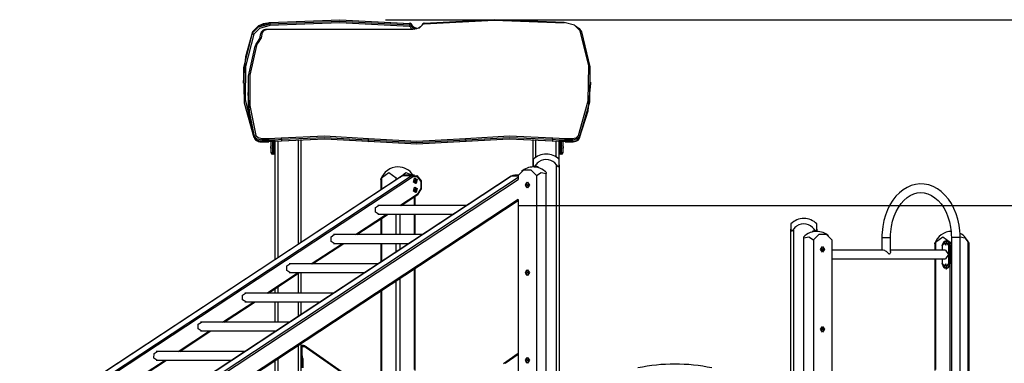
# Model space of a CAD drawing. Units: inches. Extents: x 234 to 360, y 121 to 299.
# Drawn here: x 271 to 309, y 286 to 299 of the extents above; entities that cross this region are included whole.
import ezdxf

# ---------------------------------------------------------------- set-up
doc = ezdxf.new("R2010")
doc.units = ezdxf.units.IN
doc.header["$MEASUREMENT"] = 0
doc.layers.add('Ebene 1', color=7, linetype='Continuous')

# ---------------------------------------------------------------- blocks, each defined once
blk = doc.blocks.new('block 2')
at = {"layer": 'Ebene 1', "color": 179, "lineweight": 25, "true_color": 0x1a171b}
for points in [[(285.825, 299.221), (283.11, 299.368), (280.39, 299.264)], [(280.39, 299.223), (283.11, 299.327), (285.825, 299.181)], [(280.397, 299.277), (280.392, 299.285), (280.39, 299.264)], [(280.397, 299.277), (283.11, 299.381), (285.816, 299.234)], [(284.875, 299.381), (352.878, 299.381)], [(286.376, 299.221), (289.091, 299.367), (291.811, 299.264)], [(291.804, 299.276), (289.091, 299.38), (286.384, 299.233)], [(279.725, 298.908), (279.451, 297.939), (279.36, 296.958)], [(280.39, 299.264), (279.96, 299.145), (279.725, 298.908)], [(279.725, 298.867), (279.96, 299.105), (280.39, 299.223)], [(279.725, 298.908), (279.725, 298.867)], [(280.397, 299.154), (279.994, 299.043), (279.774, 298.82)], [(279.954, 299.142), (280.155, 299.232), (280.397, 299.277)], [(280.3, 299.005), (280.26, 299.003), (280.221, 298.997), (280.178, 298.984), (280.138, 298.967), (280.106, 298.946), (280.08, 298.92), (280.064, 298.895), (280.053, 298.867), (280.051, 298.854), (280.05, 298.84)], [(280.3, 298.996), (280.159, 298.962), (280.1, 298.881)], [(280.3, 298.996), (280.3, 299.002), (280.3, 299.005)], [(285.9, 299.005), (280.3, 299.005)], [(285.9, 298.996), (280.3, 298.996)], [(280.39, 299.264), (280.39, 299.223)], [(280.39, 299.223), (280.392, 299.186), (280.397, 299.154)], [(285.816, 299.111), (283.11, 299.258), (280.397, 299.154)], [(285.816, 299.234), (285.822, 299.242), (285.825, 299.221)], [(285.825, 299.181), (285.822, 299.143), (285.816, 299.111)], [(285.857, 299.088), (285.843, 299.103), (285.816, 299.111)], [(285.905, 299.184), (285.899, 299.198), (285.891, 299.21), (285.882, 299.219), (285.872, 299.226), (285.858, 299.233), (285.844, 299.238), (285.833, 299.241), (285.821, 299.243)], [(285.906, 299.175), (285.879, 299.206), (285.825, 299.221)], [(285.825, 299.181), (285.825, 299.221)], [(285.825, 299.181), (285.879, 299.164), (285.906, 299.134)], [(285.857, 299.088), (285.892, 299.103), (285.906, 299.134)], [(285.911, 299.003), (285.877, 299.044), (285.857, 299.088)], [(286.344, 299.21), (286.19, 299.057), (285.9, 298.996)], [(286.296, 299.183), (286.287, 299.161), (286.272, 299.139), (286.242, 299.108), (286.202, 299.079), (286.148, 299.051), (286.085, 299.029), (286.016, 299.014), (285.942, 299.006), (285.922, 299.005), (285.9, 299.005)], [(285.9, 298.996), (285.9, 299.002), (285.9, 299.005)], [(286.004, 299.081), (285.982, 299.093), (285.963, 299.104), (285.929, 299.137), (285.91, 299.171), (285.907, 299.178), (285.905, 299.184)], [(285.905, 299.184), (285.906, 299.179), (285.906, 299.175)], [(286.074, 299.024), (285.963, 299.09), (285.906, 299.175)], [(285.906, 299.175), (285.906, 299.134)], [(285.906, 299.134), (285.943, 299.07), (286.01, 299.015)], [(286.1, 299.034), (286.064, 299.048), (286.032, 299.063), (286.004, 299.081)], [(286.379, 299.242), (286.364, 299.24), (286.349, 299.235), (286.334, 299.228), (286.319, 299.219), (286.31, 299.208), (286.302, 299.197), (286.299, 299.19), (286.296, 299.183)], [(286.344, 299.21), (286.313, 299.204), (286.296, 299.184)], [(286.384, 299.233), (286.358, 299.225), (286.344, 299.21)], [(286.384, 299.233), (286.382, 299.24), (286.379, 299.242)], [(292.427, 298.942), (292.206, 299.165), (291.804, 299.276)], [(292.247, 299.142), (292.392, 299.034), (292.476, 298.907)], [(292.358, 294.881), (292.735, 296.228), (292.758, 297.591), (292.427, 298.942)], [(292.476, 298.907), (292.807, 297.553), (292.784, 296.185), (292.407, 294.834)], [(292.427, 298.942), (292.462, 298.935), (292.476, 298.907)], [(279.794, 294.794), (279.416, 296.144), (279.393, 297.512), (279.725, 298.867)], [(279.774, 298.82), (279.454, 297.56), (279.443, 296.287), (279.739, 295.025)], [(279.725, 298.867), (279.739, 298.836), (279.774, 298.82)], [(279.897, 298.468), (280.012, 298.649), (280.05, 298.84)], [(280.1, 298.881), (280.06, 298.683), (279.942, 298.496)], [(280.1, 298.881), (280.065, 298.869), (280.05, 298.84)], [(279.804, 294.843), (279.566, 296.009), (279.573, 297.183), (279.827, 298.348)], [(279.876, 298.383), (279.623, 297.222), (279.616, 296.052), (279.853, 294.89)], [(279.827, 298.348), (279.855, 298.409), (279.897, 298.468)], [(279.827, 298.348), (279.841, 298.375), (279.876, 298.383)], [(279.942, 298.496), (279.902, 298.441), (279.876, 298.383)], [(279.942, 298.496), (279.911, 298.494), (279.897, 298.468)], [(279.36, 296.958), (279.36, 296.917)], [(292.407, 294.793), (292.732, 295.847), (292.841, 296.916)], [(292.841, 296.916), (292.841, 296.957)], [(279.539, 296.56), (279.539, 296.519)], [(279.539, 296.519), (279.605, 295.658), (279.804, 294.803)], [(279.796, 294.781), (279.814, 294.75), (279.839, 294.722), (279.872, 294.696), (279.911, 294.675), (279.96, 294.657), (280.013, 294.645), (280.049, 294.642), (280.086, 294.64)], [(279.804, 294.843), (279.819, 294.874), (279.853, 294.89)], [(280.1, 294.702), (279.907, 294.742), (279.804, 294.843)], [(279.804, 294.843), (279.804, 294.803)], [(279.804, 294.803), (279.907, 294.701), (280.1, 294.661)], [(279.806, 294.793), (279.821, 294.759), (279.843, 294.73), (279.873, 294.704), (279.909, 294.682), (279.956, 294.662), (280.008, 294.648), (280.052, 294.642), (280.1, 294.64)], [(279.853, 294.89), (279.939, 294.805), (280.1, 294.771)], [(280.1, 294.702), (280.1, 294.739), (280.1, 294.771)], [(280.1, 294.771), (280.35, 294.771)], [(280.1, 294.702), (280.1, 294.661)], [(280.35, 294.702), (280.1, 294.702)], [(280.35, 294.771), (280.594, 294.777), (280.835, 294.795)], [(280.35, 294.702), (280.35, 294.739), (280.35, 294.771)], [(280.843, 294.726), (280.598, 294.708), (280.35, 294.702)], [(280.35, 294.702), (280.35, 294.661)], [(280.835, 294.795), (282.53, 294.871), (284.221, 294.774)], [(280.843, 294.726), (280.841, 294.763), (280.835, 294.795)], [(284.221, 294.651), (282.53, 294.748), (280.835, 294.672)], [(284.212, 294.704), (282.529, 294.802), (280.843, 294.726)], [(280.843, 294.685), (282.529, 294.761), (284.212, 294.663)], [(280.843, 294.726), (280.843, 294.685)], [(281.5, 290.664), (281.5, 294.722)], [(281.6, 294.728), (281.6, 290.73)], [(284.212, 294.704), (284.215, 294.742), (284.221, 294.774)], [(287.988, 294.704), (286.1, 294.601), (284.212, 294.704)], [(284.212, 294.704), (284.212, 294.663)], [(284.221, 294.774), (286.1, 294.671), (287.979, 294.774)], [(287.979, 294.774), (289.671, 294.871), (291.366, 294.795)], [(287.988, 294.704), (287.986, 294.742), (287.979, 294.774)], [(291.366, 294.672), (289.671, 294.748), (287.979, 294.651)], [(291.357, 294.726), (289.672, 294.802), (287.988, 294.704)], [(287.988, 294.663), (289.672, 294.761), (291.357, 294.685)], [(287.988, 294.704), (287.988, 294.663)], [(290.6, 293.664), (290.6, 294.728)], [(290.7, 294.722), (290.7, 294.031)], [(291.357, 294.726), (291.36, 294.763), (291.366, 294.795)], [(291.85, 294.702), (291.603, 294.708), (291.357, 294.726)], [(291.357, 294.726), (291.357, 294.685)], [(291.366, 294.795), (291.607, 294.777), (291.85, 294.771)], [(291.85, 294.702), (291.85, 294.739), (291.85, 294.771)], [(291.85, 294.771), (292.115, 294.771)], [(291.85, 294.702), (291.85, 294.661)], [(292.115, 294.702), (291.85, 294.702)], [(292.115, 294.771), (292.27, 294.802), (292.358, 294.881)], [(292.407, 294.834), (292.301, 294.739), (292.115, 294.702)], [(292.115, 294.661), (292.301, 294.698), (292.407, 294.793)], [(292.115, 294.771), (292.115, 294.739), (292.115, 294.702)], [(292.115, 294.702), (292.115, 294.661)], [(292.199, 294.647), (292.201, 294.647), (292.203, 294.647), (292.256, 294.66), (292.303, 294.681), (292.346, 294.708), (292.38, 294.741), (292.394, 294.76), (292.405, 294.781)], [(292.358, 294.881), (292.393, 294.865), (292.407, 294.834)], [(292.407, 294.834), (292.407, 294.793)], [(280.1, 294.64), (280.1, 294.645), (280.1, 294.661)], [(280.1, 294.661), (280.35, 294.661)], [(280.1, 294.64), (280.35, 294.64)], [(280.35, 294.661), (280.598, 294.667), (280.843, 294.685)], [(280.835, 294.672), (280.594, 294.654), (280.35, 294.648)], [(280.35, 294.64), (280.35, 294.645), (280.35, 294.661)], [(280.45, 294.482), (280.435, 294.459)], [(280.435, 294.424), (280.435, 294.449), (280.435, 294.459)], [(280.435, 294.389), (280.435, 294.4), (280.435, 294.424)], [(280.435, 294.389), (280.45, 294.367)], [(280.45, 294.214), (280.45, 294.649)], [(280.5, 294.651), (280.5, 294.214)], [(280.55, 294.214), (280.55, 294.652)], [(280.6, 290.071), (280.6, 294.654)], [(280.7, 294.66), (280.7, 290.137)], [(280.843, 294.685), (280.841, 294.664), (280.835, 294.672)], [(284.212, 294.663), (284.215, 294.643), (284.221, 294.651)], [(284.212, 294.663), (286.1, 294.56), (287.988, 294.663)], [(287.979, 294.651), (286.1, 294.548), (284.221, 294.651)], [(287.988, 294.663), (287.986, 294.643), (287.979, 294.651)], [(291.357, 294.685), (291.36, 294.664), (291.366, 294.672)], [(291.357, 294.685), (291.603, 294.667), (291.85, 294.661)], [(291.85, 294.648), (291.607, 294.654), (291.366, 294.672)], [(291.5, 294.045), (291.5, 294.66)], [(291.6, 294.654), (291.6, 293.964)], [(291.65, 294.652), (291.65, 294.214)], [(291.7, 294.214), (291.7, 294.651)], [(291.75, 294.649), (291.75, 294.214)], [(291.765, 294.459), (291.75, 294.482)], [(291.75, 294.367), (291.765, 294.389)], [(291.765, 294.459), (291.765, 294.424), (291.765, 294.389)], [(291.85, 294.661), (291.85, 294.645), (291.85, 294.64)], [(291.85, 294.661), (292.115, 294.661)], [(291.85, 294.64), (292.115, 294.64)], [(292.115, 294.661), (292.115, 294.645), (292.115, 294.64)], [(292.115, 294.64), (292.157, 294.643), (292.199, 294.647)], [(280.5, 294.214), (280.465, 294.214), (280.45, 294.214)], [(280.5, 294.214), (280.5, 294.179), (280.5, 294.164)], [(280.5, 294.214), (280.55, 294.214)], [(280.55, 294.164), (280.5, 294.164)], [(280.6, 294.214), (280.586, 294.214), (280.55, 294.214)], [(280.55, 294.214), (280.55, 294.179), (280.55, 294.164)], [(290.61, 293.954), (290.61, 293.899), (290.61, 293.747)], [(291.65, 294.214), (291.615, 294.214), (291.6, 294.214)], [(291.61, 293.747), (291.61, 293.899), (291.61, 293.954)], [(291.65, 294.164), (291.65, 294.179), (291.65, 294.214)], [(291.65, 294.214), (291.7, 294.214)], [(291.7, 294.164), (291.65, 294.164)], [(291.75, 294.214), (291.736, 294.214), (291.7, 294.214)], [(291.7, 294.164), (291.7, 294.179), (291.7, 294.214)], [(290.61, 293.747), (290.612, 293.726), (290.616, 293.706), (290.619, 293.697), (290.624, 293.689), (290.631, 293.683), (290.64, 293.681), (290.649, 293.683), (290.659, 293.689), (290.669, 293.696), (290.678, 293.706), (290.695, 293.726), (290.71, 293.747)], [(290.61, 293.664), (290.61, 293.747)], [(290.71, 293.664), (290.64, 293.664), (290.61, 293.664)], [(290.71, 293.747), (290.71, 293.664)], [(290.794, 293.664), (290.71, 293.664)], [(290.794, 293.64), (290.794, 293.664)], [(291.51, 293.747), (291.526, 293.726), (291.543, 293.706), (291.552, 293.697), (291.561, 293.689), (291.571, 293.683), (291.581, 293.681), (291.59, 293.683), (291.596, 293.689), (291.601, 293.696), (291.605, 293.706), (291.609, 293.726), (291.61, 293.747)], [(291.51, 265.164), (291.51, 293.747)], [(291.61, 293.747), (291.61, 265.164)], [(285.514, 293.312), (270.697, 283.54)], [(285.527, 293.315), (270.709, 283.544)], [(271.063, 283.544), (285.88, 293.315)], [(285.931, 293.27), (271.113, 283.498)], [(289.757, 293.312), (277.783, 285.415)], [(277.785, 285.412), (289.77, 293.315)], [(290.029, 293.253), (277.859, 285.227)], [(277.875, 285.159), (290.029, 293.175)], [(284.697, 293.181), (284.697, 293.181), (284.697, 293.182), (284.698, 293.183), (284.698, 293.184), (284.698, 293.184), (284.698, 293.185), (284.699, 293.185), (284.699, 293.187), (284.7, 293.188), (284.701, 293.19), (284.702, 293.192), (284.702, 293.193), (284.702, 293.195), (284.703, 293.196), (284.703, 293.197), (284.705, 293.201), (284.707, 293.206), (284.709, 293.21), (284.711, 293.215), (284.713, 293.218), (284.714, 293.221), (284.715, 293.223), (284.716, 293.226), (284.719, 293.231), (284.721, 293.236), (284.724, 293.242), (284.726, 293.247)], [(284.697, 293.181), (284.697, 292.772)], [(284.726, 293.247), (285.009, 293.454), (285.292, 293.247)], [(284.726, 293.247), (284.726, 292.792)], [(285.292, 293.247), (285.304, 293.226), (285.319, 293.206), (285.333, 293.192)], [(285.292, 293.165), (285.292, 293.247)], [(285.442, 293.264), (285.672, 293.45), (285.927, 293.353)], [(285.514, 293.312), (285.52, 293.314), (285.527, 293.315)], [(285.646, 293.353), (285.585, 293.343), (285.527, 293.315)], [(285.88, 293.315), (285.527, 293.315)], [(286, 293.353), (285.646, 293.353)], [(285.88, 293.315), (286.097, 293.329), (286.256, 293.122), (286.266, 292.816), (286.119, 292.59)], [(285.88, 293.315), (285.91, 293.302), (285.931, 293.27)], [(286.14, 292.635), (286.268, 292.833), (286.26, 293.101), (286.12, 293.282), (285.931, 293.27)], [(286.068, 293.028), (285.965, 293.081), (286.002, 293.227), (286.106, 293.174), (286.068, 293.028), (286.068, 293.028)], [(286.018, 293.235), (286.077, 293.139), (286.032, 293.028)], [(289.77, 293.315), (289.763, 293.314), (289.757, 293.312)], [(289.77, 293.315), (289.828, 293.343), (289.889, 293.353)], [(289.77, 293.315), (290.029, 293.315)], [(290.041, 293.353), (289.889, 293.353)], [(290.029, 293.331), (290.248, 293.554), (290.517, 293.554), (290.736, 293.331)], [(290.029, 293.331), (290.029, 293.18)], [(290.736, 293.331), (290.915, 293.449), (291.11, 293.41)], [(290.736, 293.331), (290.736, 276.164)], [(291.11, 293.456), (291.092, 293.474), (291.074, 293.49)], [(291.11, 293.456), (291.11, 293.441), (291.11, 293.41)], [(291.11, 276.164), (291.11, 293.41)], [(286.015, 293.082), (285.964, 293.132), (286.02, 293.168), (286.015, 293.082), (286.015, 293.082)], [(286.015, 292.732), (285.964, 292.782), (286.02, 292.818), (286.015, 292.732), (286.015, 292.732)], [(286.068, 292.678), (285.965, 292.731), (286.002, 292.877), (286.106, 292.824), (286.068, 292.678), (286.068, 292.678)], [(286.032, 293.028), (286.025, 293.024), (286.018, 293.021)], [(286.018, 292.885), (286.077, 292.789), (286.032, 292.678)], [(290.305, 292.964), (290.383, 293.074), (290.46, 292.964), (290.383, 292.854), (290.305, 292.964), (290.305, 292.964)], [(290.319, 292.964), (290.339, 293.038), (290.39, 293.074)], [(290.39, 292.855), (290.339, 292.89), (290.319, 292.964)], [(290.365, 292.964), (290.413, 293.003), (290.413, 292.925), (290.365, 292.964), (290.365, 292.964)], [(307.155, 290.934), (307.153, 291.058), (307.144, 291.18), (307.115, 291.409), (307.067, 291.633), (307.001, 291.848), (306.918, 292.053), (306.817, 292.243), (306.702, 292.417), (306.571, 292.572), (306.428, 292.707), (306.275, 292.819), (306.112, 292.906), (305.943, 292.966), (305.77, 293), (305.599, 293.007), (305.428, 292.988), (305.261, 292.943), (305.1, 292.873), (304.946, 292.78), (304.802, 292.665), (304.667, 292.528), (304.544, 292.371), (304.434, 292.195), (304.339, 292.004), (304.26, 291.798), (304.199, 291.582), (304.155, 291.356), (304.13, 291.126), (304.125, 291.031), (304.124, 290.934)], [(285.434, 292.17), (286.14, 292.635)], [(285.49, 292.17), (286.132, 292.594)], [(285.999, 292.17), (285.999, 292.506)], [(286.032, 292.678), (286.025, 292.674), (286.018, 292.671)], [(286.028, 292.17), (286.028, 292.525)], [(286.14, 292.635), (286.142, 292.61), (286.132, 292.594)], [(304.461, 290.934), (304.463, 291.043), (304.47, 291.151), (304.497, 291.359), (304.541, 291.56), (304.601, 291.752), (304.677, 291.932), (304.766, 292.096), (304.868, 292.242), (304.979, 292.369), (305.099, 292.475), (305.226, 292.559), (305.357, 292.619), (305.492, 292.657), (305.629, 292.671), (305.77, 292.66), (305.91, 292.623), (306.049, 292.561), (306.183, 292.472), (306.306, 292.362), (306.421, 292.23), (306.523, 292.079), (306.612, 291.911), (306.686, 291.729), (306.745, 291.535), (306.786, 291.331), (306.811, 291.122), (306.816, 291.028), (306.818, 290.934)], [(290.029, 292.402), (277.94, 284.43)], [(277.942, 284.395), (290.029, 292.366)], [(284.609, 291.833), (284.492, 291.91), (284.492, 292.093), (284.609, 292.17)], [(288.026, 292.17), (284.577, 292.17)], [(290.026, 292.17), (343.606, 292.17)], [(290.029, 292.397), (290.029, 276.164)], [(283.717, 291.038), (284.924, 291.833)], [(283.773, 291.038), (284.979, 291.833)], [(284.577, 291.833), (287.515, 291.833)], [(284.726, 291.667), (284.726, 291.038)], [(285.292, 291.038), (285.292, 291.833)], [(285.433, 291.833), (285.433, 291.038)], [(285.999, 291.038), (285.999, 291.833)], [(286.028, 291.038), (286.028, 291.833)], [(284.697, 291.647), (284.697, 291.038)], [(300.6, 291.454), (300.6, 291.399), (300.6, 291.247)], [(301.6, 291.247), (301.6, 291.399), (301.6, 291.454)], [(282.893, 290.701), (282.775, 290.776), (282.774, 290.959), (282.89, 291.038)], [(286.309, 291.038), (282.861, 291.038)], [(300.6, 291.247), (300.601, 291.226), (300.606, 291.206), (300.609, 291.197), (300.614, 291.189), (300.621, 291.183), (300.629, 291.181), (300.639, 291.183), (300.649, 291.189), (300.659, 291.196), (300.668, 291.205), (300.684, 291.226), (300.7, 291.247)], [(300.6, 265.164), (300.6, 291.247)], [(300.7, 291.247), (300.7, 265.164)], [(301.136, 290.99), (301.118, 290.974), (301.101, 290.956)], [(301.101, 290.91), (301.101, 290.941), (301.101, 290.956)], [(301.101, 290.91), (301.296, 290.949), (301.474, 290.831)], [(301.101, 276.164), (301.101, 290.91)], [(301.5, 291.164), (301.417, 291.164)], [(301.417, 291.164), (301.417, 291.14)], [(301.474, 290.831), (301.693, 291.054), (301.963, 291.054), (302.182, 290.831)], [(301.5, 291.247), (301.516, 291.226), (301.532, 291.206), (301.542, 291.197), (301.551, 291.189), (301.561, 291.183), (301.571, 291.181), (301.58, 291.183), (301.586, 291.189), (301.591, 291.196), (301.595, 291.205), (301.599, 291.226), (301.6, 291.247)], [(301.5, 291.164), (301.5, 291.247)], [(301.6, 291.164), (301.571, 291.164), (301.5, 291.164)], [(301.6, 291.247), (301.6, 291.164)], [(304.124, 290.934), (304.228, 290.934), (304.411, 290.934)], [(304.124, 290.934), (304.124, 290.434)], [(304.411, 290.934), (304.448, 290.934), (304.461, 290.934)], [(304.461, 290.384), (304.461, 290.934)], [(306.201, 290.747), (306.484, 290.954), (306.767, 290.747)], [(307.155, 290.934), (306.987, 290.934), (306.818, 290.934)], [(306.818, 290.934), (306.818, 259.714)], [(307.155, 290.951), (307.334, 290.911), (307.474, 290.747)], [(307.155, 259.714), (307.155, 290.934)], [(281.999, 289.905), (283.206, 290.701)], [(282.055, 289.905), (283.262, 290.701)], [(282.858, 290.701), (285.798, 290.701)], [(284.697, 290.701), (284.697, 289.975)], [(284.726, 290.701), (284.726, 289.994)], [(285.292, 290.367), (285.292, 290.701)], [(285.433, 290.701), (285.433, 290.46)], [(301.474, 290.831), (301.474, 276.164)], [(301.75, 290.464), (301.828, 290.574), (301.906, 290.464), (301.828, 290.354), (301.75, 290.464), (301.75, 290.464)], [(301.782, 290.464), (301.83, 290.503), (301.83, 290.425), (301.782, 290.464), (301.782, 290.464)], [(301.821, 290.574), (301.892, 290.464), (301.821, 290.355)], [(302.182, 290.831), (302.182, 276.164)], [(306.172, 290.681), (306.172, 290.681), (306.173, 290.682), (306.173, 290.683), (306.173, 290.683), (306.174, 290.684), (306.174, 290.685), (306.174, 290.686), (306.175, 290.687), (306.175, 290.689), (306.176, 290.69), (306.177, 290.692), (306.177, 290.693), (306.178, 290.694), (306.178, 290.695), (306.179, 290.696), (306.18, 290.701), (306.183, 290.706), (306.185, 290.711), (306.187, 290.715), (306.188, 290.718), (306.189, 290.72), (306.19, 290.723), (306.191, 290.726), (306.194, 290.731), (306.196, 290.736), (306.199, 290.742), (306.201, 290.747)], [(306.172, 290.681), (306.172, 290.434)], [(306.201, 290.747), (306.201, 290.434)], [(306.463, 290.615), (306.459, 290.615), (306.457, 290.615)], [(306.457, 290.615), (306.457, 290.434)], [(306.718, 290.615), (306.591, 290.795), (306.463, 290.615)], [(306.463, 290.615), (306.534, 290.789), (306.675, 290.789), (306.746, 290.615)], [(306.463, 290.615), (306.463, 290.434)], [(306.559, 290.665), (306.607, 290.626), (306.607, 290.704), (306.559, 290.665), (306.559, 290.665)], [(306.608, 290.703), (306.598, 290.687), (306.594, 290.665)], [(306.594, 290.665), (306.598, 290.644), (306.608, 290.628)], [(306.626, 290.815), (306.605, 290.815)], [(306.616, 290.639), (306.605, 290.665), (306.616, 290.692)], [(306.626, 290.815), (306.726, 290.757), (306.767, 290.615)], [(306.718, 290.615), (306.732, 290.615), (306.746, 290.615)], [(306.718, 289.915), (306.718, 290.615)], [(306.746, 290.615), (306.767, 290.615)], [(306.746, 290.615), (306.746, 289.915)], [(306.767, 290.747), (306.779, 290.726), (306.794, 290.706), (306.803, 290.697), (306.813, 290.689), (306.818, 290.686)], [(306.767, 265.164), (306.767, 290.747)], [(306.767, 290.615), (306.767, 289.915)], [(307.474, 290.747), (307.477, 290.742), (307.48, 290.736), (307.482, 290.731), (307.485, 290.726), (307.487, 290.721), (307.489, 290.715), (307.491, 290.711), (307.493, 290.706), (307.494, 290.704), (307.495, 290.701), (307.496, 290.699), (307.497, 290.697), (307.498, 290.695), (307.499, 290.693), (307.5, 290.691), (307.501, 290.689), (307.501, 290.688), (307.501, 290.687), (307.501, 290.686), (307.502, 290.686), (307.502, 290.684), (307.503, 290.683), (307.503, 290.682), (307.503, 290.682), (307.503, 290.682), (307.503, 290.681), (307.504, 290.681)], [(307.474, 265.164), (307.474, 290.747)], [(307.504, 265.164), (307.504, 290.681)], [(304.174, 290.434), (302.182, 290.434)], [(304.461, 290.385), (304.46, 290.376), (304.455, 290.351), (304.445, 290.325), (304.438, 290.311), (304.431, 290.298), (304.426, 290.291), (304.422, 290.285), (304.416, 290.279), (304.41, 290.277), (304.403, 290.281), (304.397, 290.288), (304.391, 290.294), (304.386, 290.301), (304.373, 290.314), (304.36, 290.327), (304.333, 290.354), (304.302, 290.378), (304.27, 290.4), (304.236, 290.418), (304.173, 290.434)], [(306.591, 290.434), (304.461, 290.434)], [(306.591, 290.434), (306.71, 290.265), (306.591, 290.097)], [(281.174, 289.568), (281.057, 289.645), (281.057, 289.828), (281.175, 289.905)], [(284.591, 289.905), (281.142, 289.905)], [(302.182, 290.097), (306.591, 290.097)], [(306.172, 290.097), (306.172, 285.77)], [(306.201, 290.097), (306.201, 285.799)], [(306.457, 290.097), (306.457, 289.915)], [(306.457, 289.915), (306.459, 289.915), (306.463, 289.915)], [(306.463, 290.097), (306.463, 289.915)], [(306.463, 289.915), (306.591, 289.735), (306.718, 289.915)], [(306.746, 289.915), (306.675, 289.742), (306.534, 289.742), (306.463, 289.915)], [(306.559, 289.865), (306.607, 289.826), (306.607, 289.904), (306.559, 289.865), (306.559, 289.865)], [(306.608, 289.903), (306.598, 289.887), (306.594, 289.865)], [(306.594, 289.865), (306.598, 289.844), (306.608, 289.828)], [(306.616, 289.839), (306.605, 289.865), (306.616, 289.892)], [(306.767, 289.915), (306.726, 289.774), (306.626, 289.715)], [(306.746, 289.915), (306.732, 289.915), (306.718, 289.915)], [(306.746, 289.915), (306.767, 289.915)], [(280.282, 288.773), (281.488, 289.568)], [(280.338, 288.773), (281.544, 289.568)], [(281.142, 289.568), (284.08, 289.568)], [(281.5, 288.772), (281.5, 289.539)], [(281.6, 289.568), (281.6, 288.773)], [(285.999, 285.799), (285.999, 289.708)], [(286.028, 285.77), (286.028, 289.727)], [(290.305, 289.564), (290.383, 289.674), (290.46, 289.564), (290.383, 289.454), (290.305, 289.564), (290.305, 289.564)], [(290.319, 289.564), (290.339, 289.638), (290.39, 289.674)], [(290.39, 289.455), (290.339, 289.49), (290.319, 289.564)], [(290.365, 289.564), (290.413, 289.603), (290.413, 289.525), (290.365, 289.564), (290.365, 289.564)], [(306.605, 289.715), (306.626, 289.715)], [(280.7, 289.012), (280.7, 288.772)], [(285.292, 265.164), (285.292, 289.242)], [(285.433, 289.335), (285.433, 265.164)], [(279.459, 288.436), (279.34, 288.51), (279.338, 288.693), (279.455, 288.773)], [(282.874, 288.773), (279.427, 288.773)], [(280.6, 288.773), (280.6, 288.946)], [(284.697, 288.849), (284.697, 265.164)], [(284.726, 288.869), (284.726, 265.164)], [(278.564, 287.64), (279.771, 288.435)], [(278.62, 287.64), (279.827, 288.435)], [(279.423, 288.436), (282.363, 288.436)], [(280.6, 287.639), (280.6, 288.435)], [(280.7, 288.435), (280.7, 287.639)], [(281.5, 287.866), (281.5, 288.435)], [(281.6, 288.435), (281.6, 287.933)], [(277.738, 287.303), (277.621, 287.381), (277.622, 287.564), (277.74, 287.64)], [(281.156, 287.64), (277.706, 287.64)], [(301.75, 287.364), (301.828, 287.474), (301.906, 287.364), (301.828, 287.254), (301.75, 287.364), (301.75, 287.364)], [(301.821, 287.474), (301.892, 287.364), (301.821, 287.255)], [(276.847, 286.507), (278.053, 287.303)], [(276.902, 286.507), (278.108, 287.303)], [(277.708, 287.303), (280.645, 287.303)], [(280.6, 287.273), (280.6, 287.302)], [(301.782, 287.364), (301.83, 287.403), (301.83, 287.325), (301.782, 287.364), (301.782, 287.364)], [(281.5, 265.164), (281.5, 286.741)], [(281.6, 286.807), (281.6, 265.164)], [(281.6, 286.724), (281.641, 286.693)], [(281.61, 286.734), (281.641, 286.693)], [(281.61, 286.734), (281.65, 286.734)], [(281.65, 286.693), (281.641, 286.693)], [(281.641, 286.693), (281.641, 286.357)], [(281.65, 286.734), (281.65, 286.722), (281.65, 286.693)], [(276.02, 286.17), (275.904, 286.249), (275.905, 286.432), (276.024, 286.507)], [(279.438, 286.507), (275.988, 286.507)], [(281.6, 286.357), (281.612, 286.357), (281.641, 286.357)], [(281.652, 286.314), (281.626, 286.301), (281.616, 286.296)], [(281.823, 286.68), (281.816, 286.67), (281.799, 286.646)], [(283.129, 285.715), (281.799, 286.646)], [(281.823, 286.68), (283.202, 285.714)], [(289.454, 286.033), (290.029, 286.436)], [(290.029, 286.386), (289.525, 286.033)], [(275.128, 285.373), (276.335, 286.17)], [(275.183, 285.373), (276.391, 286.17)], [(275.992, 286.17), (278.927, 286.17)], [(280.6, 265.164), (280.6, 286.148)], [(280.7, 286.214), (280.7, 265.164)], [(281.671, 286.234), (281.642, 286.234), (281.63, 286.234)], [(281.63, 285.864), (281.63, 286.234)], [(281.671, 286.234), (281.671, 285.864)], [(290.305, 286.164), (290.383, 286.274), (290.46, 286.164), (290.383, 286.054), (290.305, 286.164), (290.305, 286.164)], [(290.319, 286.164), (290.339, 286.238), (290.39, 286.274)], [(290.39, 286.055), (290.339, 286.09), (290.319, 286.164)], [(290.365, 286.164), (290.413, 286.203), (290.413, 286.125), (290.365, 286.164), (290.365, 286.164)]]:
    blk.add_lwpolyline(points, dxfattribs=at)
for points in [[(280.45, 294.214), (280.45, 294.187), (280.473, 294.164), (280.5, 294.164)], [(280.55, 294.164), (280.578, 294.164), (280.6, 294.187), (280.6, 294.214)], [(291.11, 294.164), (290.922, 294.164), (290.742, 294.088), (290.61, 293.954)], [(291.61, 293.954), (291.479, 294.089), (291.298, 294.164), (291.11, 294.164)], [(291.6, 294.214), (291.6, 294.187), (291.623, 294.164), (291.65, 294.164)], [(291.7, 294.164), (291.728, 294.164), (291.75, 294.187), (291.75, 294.214)], [(285.362, 293.664), (285.06, 293.664), (284.791, 293.468), (284.697, 293.181)], [(285.945, 293.353), (285.815, 293.547), (285.596, 293.664), (285.362, 293.664)], [(290.612, 293.664), (290.443, 293.664), (290.28, 293.603), (290.153, 293.492)], [(290.789, 293.642), (290.731, 293.657), (290.672, 293.664), (290.612, 293.664)], [(291.074, 293.49), (290.993, 293.562), (290.896, 293.613), (290.791, 293.641)], [(301.099, 291.664), (300.912, 291.664), (300.732, 291.588), (300.6, 291.454)], [(301.6, 291.454), (301.468, 291.589), (301.288, 291.665), (301.099, 291.664)], [(301.419, 291.141), (301.315, 291.113), (301.218, 291.061), (301.136, 290.99)], [(301.597, 291.164), (301.538, 291.164), (301.479, 291.157), (301.421, 291.142)], [(302.058, 290.992), (301.93, 291.103), (301.767, 291.164), (301.597, 291.164)], [(306.837, 291.164), (306.535, 291.164), (306.266, 290.968), (306.173, 290.681)], [(307.503, 290.682), (307.446, 290.858), (307.32, 291.005), (307.154, 291.089)], [(281.61, 286.734), (281.605, 286.734), (281.6, 286.73), (281.6, 286.724)], [(281.823, 286.68), (281.772, 286.715), (281.712, 286.734), (281.65, 286.734)], [(281.799, 286.646), (281.756, 286.677), (281.703, 286.693), (281.65, 286.693)], [(281.6, 286.357), (281.6, 286.335), (281.606, 286.314), (281.616, 286.296)], [(281.641, 286.357), (281.641, 286.342), (281.645, 286.328), (281.652, 286.314)], [(281.671, 286.234), (281.671, 286.262), (281.664, 286.29), (281.652, 286.314)], [(281.63, 286.234), (281.63, 286.256), (281.625, 286.276), (281.616, 286.296)], [(297.534, 285.864), (296.588, 286.064), (295.612, 286.064), (294.667, 285.864)]]:
    blk.add_open_spline(points, degree=3, dxfattribs=at)
for points in [[(291.51, 293.747), (291.354, 293.968), (291.048, 294.02), (290.828, 293.864), (290.782, 293.832), (290.743, 293.792), (290.71, 293.747)], [(301.5, 291.247), (301.344, 291.468), (301.038, 291.52), (300.817, 291.364), (300.772, 291.332), (300.732, 291.292), (300.7, 291.247)]]:
    blk.add_open_spline(points, degree=3, knots=[0, 0, 0, 0, 1, 1, 1, 2, 2, 2, 2], dxfattribs=at)

msp = doc.modelspace()

# ---------------------------------------------------------------- block references
at = {"layer": 'Ebene 1'}
msp.add_blockref('block 2', (0, 0), dxfattribs=at)

doc.saveas('drawing.dxf')
